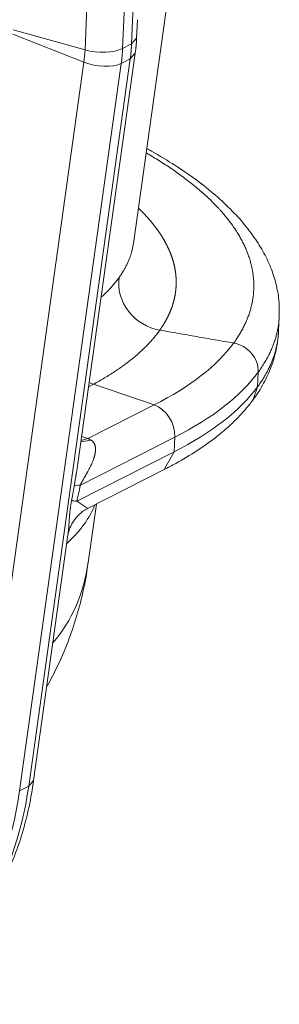
# Model space of a CAD drawing. Units: inches. Extents: x -19.9 to 49.2, y -9.4 to 17.2.
# Drawn here: x 15.8 to 15.9, y 7.2 to 7.6 of the extents above; entities that cross this region are included whole.
import ezdxf

# ---------------------------------------------------------------- set-up
doc = ezdxf.new("R2010")
doc.units = ezdxf.units.IN
doc.header["$MEASUREMENT"] = 0
doc.layers.add('1', color=7, linetype='Continuous', true_color=0xffffff)

msp = doc.modelspace()

# ---------------------------------------------------------------- linework, layer by layer
at = {"layer": '1', "color": 27, "linetype": 'Continuous', "lineweight": 15}
for p, q in [((15.829159, 7.574543), (15.831496, 7.629167)), ((15.847563, 7.629784), (15.845226, 7.57516)), ((15.849085, 7.577118), (15.85012, 7.601303)), ((15.849828, 7.491951), (15.865455, 7.60366)), ((15.851199, 7.579521), (15.851538, 7.587453)), ((15.798351, 7.581315), (15.828681, 7.569262)), ((15.798515, 7.583123), (15.829159, 7.574543)), ((15.849085, 7.577118), (15.845226, 7.57516)), ((15.849085, 7.577118), (15.851199, 7.57952)), ((15.826135, 7.398117), (15.850621, 7.57315)), ((15.848509, 7.570753), (15.850621, 7.573149)), ((15.785256, 7.258847), (15.828681, 7.569262)), ((15.84465, 7.568795), (15.801225, 7.25838)), ((15.805084, 7.260337), (15.848509, 7.570753)), ((15.848509, 7.570753), (15.84465, 7.568795)), ((15.911891, 7.454682), (15.912159, 7.460935)), ((15.911756, 7.45234), (15.9118, 7.454737)), ((15.90318, 7.437027), (15.902913, 7.430774)), ((15.830708, 7.430803), (15.832788, 7.431904)), ((15.830962, 7.432617), (15.832788, 7.431904)), ((15.832788, 7.431904), (15.858679, 7.42304)), ((15.902913, 7.430774), (15.901058, 7.425405)), ((15.830384, 7.408687), (15.858679, 7.42304)), ((15.867542, 7.409323), (15.827177, 7.388846)), ((15.827411, 7.407236), (15.831778, 7.407985)), ((15.827502, 7.407888), (15.830384, 7.408687)), ((15.827748, 7.409648), (15.830384, 7.408687)), ((15.867274, 7.40307), (15.867542, 7.409323)), ((15.825617, 7.381938), (15.867274, 7.40307)), ((15.862931, 7.395444), (15.867274, 7.40307)), ((15.830217, 7.378849), (15.862931, 7.395444)), ((15.825617, 7.381938), (15.830338, 7.37891)), ((15.830527, 7.355847), (15.834014, 7.380775)), ((15.807196, 7.262734), (15.82186, 7.367557)), ((15.805084, 7.260337), (15.807196, 7.262734)), ((15.801225, 7.25838), (15.805084, 7.260337))]:
    msp.add_line(p, q, dxfattribs=at)
for centre, major_axis, ratio, start_param, end_param in [((15.794328, 7.593554), (0.030205, -0.059544), 0.7683278, 0.8343159, 0.9390357), ((15.783732, 7.588179), (0.025059, -0.049398), 0.7683278, 0.8343159, 0.9390357), ((15.83554, 7.578068), (-0.0118, 0.000505), 0.377996, 1.0157666, 2.5497254), ((15.790469, 7.591597), (-0.030205, 0.059544), 0.7683278, 3.9759086, 4.0806283), ((15.835065, 7.572829), (-0.011697, 0.001636), 0.4299162, 1.0546954, 2.5886542), ((15.666206, 7.480814), (-0.234472, 0.010033), 0.377996, 2.5497254, 2.895167), ((15.665739, 7.469897), (0.245838, -0.010519), 0.377996, 5.6913181, 6.0367596), ((15.665471, 7.463644), (-0.245838, 0.010519), 0.377996, 2.5497254, 2.895167), ((15.857855, 7.41223), (-0.005343, 0.010533), 0.7683278, 4.0806283, 5.6145872), ((15.829515, 7.397854), (-0.004409, 0.010981), 0.7190582, 5.520978, 5.6776609), ((15.848562, 7.643683), (0.027997, 0.272003), 0.0232481, 3.4215223, 3.4968218), ((15.843321, 7.384), (0.01928, -0.003971), 0.1449599, 2.5923604, 2.9477728), ((15.832418, 7.648529), (0.012557, 0.278853), 0.0629119, 3.4420998, 3.5173993), ((15.638015, 7.398694), (-0.197398, 0.008889), 0.3772065, 2.7785438, 3.0148733), ((15.841761, 7.377092), (0.019096, -0.00478), 0.0765333, 2.5970371, 2.8814902), ((15.644366, 7.445962), (-0.175502, 0.118594), 0.5431423, 3.0780786, 3.4014702), ((15.667172, 7.314794), (-0.074733, 0.147321), 0.7683278, 3.1380173, 3.9759086), ((15.671031, 7.316752), (0.074733, -0.147321), 0.7683278, 0.0000017, 0.8343159)]:
    msp.add_ellipse(centre, major_axis=major_axis, ratio=ratio, start_param=start_param, end_param=end_param, dxfattribs=at)
for points, degree in [([(15.850621, 7.57315), (15.851061, 7.576297), (15.851199, 7.579521)], 2), ([(15.861094, 7.454959), (15.860721, 7.454435), (15.859949, 7.453391), (15.858707, 7.451843), (15.857383, 7.450312), (15.855978, 7.448797), (15.854491, 7.447299), (15.852924, 7.445817), (15.851275, 7.444352), (15.849547, 7.442902), (15.847737, 7.44147), (15.845848, 7.440053), (15.843877, 7.438653), (15.841826, 7.437269), (15.839693, 7.435902), (15.837479, 7.434552), (15.835182, 7.433218), (15.833595, 7.43234), (15.832788, 7.431904)], 3), ([(15.861094, 7.454959), (15.89267, 7.449464)], 1)]:
    msp.add_open_spline(points, degree=degree, dxfattribs=at)
for points, knots in [([(15.89267, 7.449464), (15.893092, 7.450042), (15.893904, 7.451202), (15.895028, 7.45295), (15.89606, 7.454708), (15.896999, 7.456473), (15.897845, 7.458248), (15.8986, 7.460031), (15.899262, 7.461823), (15.899642, 7.463024), (15.899992, 7.464227), (15.90031, 7.465433), (15.900696, 7.467252), (15.900939, 7.468774), (15.901053, 7.46971), (15.901088, 7.470035), (15.901092, 7.470073), (15.901098, 7.470131), (15.901112, 7.470265), (15.901138, 7.470532), (15.901158, 7.470762), (15.901222, 7.471527), (15.901291, 7.472752), (15.901302, 7.474591), (15.901219, 7.476431), (15.901101, 7.477659), (15.900953, 7.478888), (15.900773, 7.480117), (15.900411, 7.481962), (15.899955, 7.483808), (15.899406, 7.485656), (15.898923, 7.487043), (15.898616, 7.487853), (15.898542, 7.488046), (15.898512, 7.488123), (15.898497, 7.488161), (15.898451, 7.488277), (15.898299, 7.488662), (15.898141, 7.489048), (15.89775, 7.489971), (15.897198, 7.491201), (15.896585, 7.492427), (15.895942, 7.493651), (15.89527, 7.494873), (15.89417, 7.496701), (15.892981, 7.498524), (15.891701, 7.500341), (15.890331, 7.502153), (15.888872, 7.503959), (15.88758, 7.50546), (15.886635, 7.506508), (15.886153, 7.507032), (15.885945, 7.507256), (15.88584, 7.507368), (15.885805, 7.507405), (15.885735, 7.50748), (15.8857, 7.507518), (15.885103, 7.508152), (15.883951, 7.509342), (15.882142, 7.511112), (15.880252, 7.512867), (15.878281, 7.514607), (15.876231, 7.516333), (15.8741, 7.518045), (15.871891, 7.519743), (15.870365, 7.520865), (15.868813, 7.521982), (15.867235, 7.523095), (15.864789, 7.52475), (15.862263, 7.526391), (15.859659, 7.528017), (15.857329, 7.529416), (15.85586, 7.530272), (15.855302, 7.530593)], [0, 0, 0, 0, 0.0219279, 0.0438557, 0.0657836, 0.0877115, 0.1096394, 0.1315672, 0.1534951, 0.175423, 0.175423, 0.1973509, 0.2192787, 0.2412066, 0.2521705, 0.2528558, 0.2528558, 0.253541, 0.2549115, 0.2576525, 0.2631345, 0.2631345, 0.2850624, 0.3069902, 0.3289181, 0.350846, 0.350846, 0.3727739, 0.3947017, 0.4166296, 0.4385575, 0.4604854, 0.4659673, 0.4673378, 0.4673378, 0.4687083, 0.4687083, 0.4714493, 0.4824132, 0.4824132, 0.5043411, 0.526269, 0.526269, 0.5481968, 0.5701247, 0.5920526, 0.6139805, 0.6359083, 0.6578362, 0.6797641, 0.690728, 0.69621, 0.698951, 0.698951, 0.7003215, 0.7003215, 0.701692, 0.701692, 0.7236198, 0.7455477, 0.7674756, 0.7894035, 0.8113313, 0.8332592, 0.8551871, 0.877115, 0.877115, 0.8990428, 0.9209707, 0.9428986, 0.9648265, 0.9867543, 1, 1, 1, 1]), ([(15.912017, 7.460878), (15.912124, 7.461959), (15.912318, 7.465428), (15.911638, 7.471293), (15.909881, 7.478391), (15.907056, 7.485327), (15.903206, 7.492209), (15.898258, 7.499075), (15.892203, 7.505887), (15.885061, 7.512586), (15.876888, 7.519102), (15.867767, 7.525375), (15.860438, 7.529767), (15.856249, 7.532087), (15.855561, 7.532463)], [0, 0, 0, 0, 0.0393752, 0.1263901, 0.2126093, 0.2993077, 0.3895144, 0.4833577, 0.5803757, 0.6796271, 0.7800367, 0.8805989, 0.9805479, 1, 1, 1, 1]), ([(15.852192, 7.506825), (15.852236, 7.506782), (15.852281, 7.506739), (15.852398, 7.506624), (15.852471, 7.506553), (15.852616, 7.506411), (15.852689, 7.506339), (15.852833, 7.506196), (15.852905, 7.506125), (15.853048, 7.505982), (15.85312, 7.505911), (15.853262, 7.505768), (15.853333, 7.505696), (15.853475, 7.505553), (15.853545, 7.505482), (15.853686, 7.505338), (15.853756, 7.505267), (15.853895, 7.505123), (15.853965, 7.505052), (15.854103, 7.504908), (15.854172, 7.504836), (15.85431, 7.504693), (15.854378, 7.504621), (15.854515, 7.504477), (15.854583, 7.504405), (15.854719, 7.504262), (15.854786, 7.50419), (15.854921, 7.504046), (15.854988, 7.503974), (15.855122, 7.50383), (15.855188, 7.503758), (15.855321, 7.503613), (15.855387, 7.503541), (15.855519, 7.503397), (15.855585, 7.503325), (15.855715, 7.50318), (15.85578, 7.503108), (15.85591, 7.502963), (15.855975, 7.502891), (15.856104, 7.502747), (15.856168, 7.502674), (15.856296, 7.502529), (15.856359, 7.502457), (15.856486, 7.502312), (15.856549, 7.50224), (15.856675, 7.502095), (15.856738, 7.502022), (15.856863, 7.501877), (15.856925, 7.501804), (15.857049, 7.501659), (15.857111, 7.501586), (15.857234, 7.501441), (15.857295, 7.501368), (15.857417, 7.501223), (15.857478, 7.50115), (15.857599, 7.501004), (15.857659, 7.500931), (15.857783, 7.500781), (15.857846, 7.500704), (15.85797, 7.500552), (15.85803, 7.500478), (15.858149, 7.500331), (15.858208, 7.500257), (15.858327, 7.500109), (15.858385, 7.500035), (15.858503, 7.499887), (15.858561, 7.499814), (15.858677, 7.499666), (15.858735, 7.499592), (15.85885, 7.499444), (15.858907, 7.49937), (15.859021, 7.499222), (15.859078, 7.499149), (15.85919, 7.499001), (15.859247, 7.498927), (15.859358, 7.498779), (15.859414, 7.498705), (15.859524, 7.498557), (15.85958, 7.498483), (15.859689, 7.498336), (15.859744, 7.498262), (15.859852, 7.498114), (15.859906, 7.49804), (15.860013, 7.497892), (15.860067, 7.497818), (15.860173, 7.49767), (15.860226, 7.497596), (15.860331, 7.497448), (15.860384, 7.497374), (15.860488, 7.497226), (15.86054, 7.497152), (15.860643, 7.497005), (15.860694, 7.496931), (15.860796, 7.496783), (15.860847, 7.496709), (15.860948, 7.496561), (15.860998, 7.496487), (15.861098, 7.496339), (15.861147, 7.496265), (15.861246, 7.496117), (15.861295, 7.496043), (15.861393, 7.495895), (15.861441, 7.495821), (15.861538, 7.495673), (15.861586, 7.495599), (15.861682, 7.495451), (15.861729, 7.495377), (15.861824, 7.495229), (15.861871, 7.495155), (15.861964, 7.495007), (15.862011, 7.494933), (15.862103, 7.494785), (15.862149, 7.494711), (15.86224, 7.494563), (15.862285, 7.494489), (15.862376, 7.494341), (15.86242, 7.494267), (15.86251, 7.494119), (15.862554, 7.494045), (15.862642, 7.493897), (15.862686, 7.493823), (15.862773, 7.493675), (15.862816, 7.493601), (15.862902, 7.493452), (15.862945, 7.493378), (15.86303, 7.49323), (15.863072, 7.493156), (15.863156, 7.493008), (15.863197, 7.492934), (15.86328, 7.492786), (15.863321, 7.492712), (15.863403, 7.492564), (15.863443, 7.49249), (15.863524, 7.492342), (15.863564, 7.492268), (15.863644, 7.49212), (15.863683, 7.492046), (15.863762, 7.491898), (15.863801, 7.491823), (15.863878, 7.491675), (15.863917, 7.491601), (15.863993, 7.491453), (15.864031, 7.491379), (15.864106, 7.491231), (15.864144, 7.491157), (15.864218, 7.491009), (15.864255, 7.490935), (15.864328, 7.490787), (15.864365, 7.490713), (15.864437, 7.490564), (15.864473, 7.49049), (15.864544, 7.490342), (15.864579, 7.490268), (15.864649, 7.49012), (15.864684, 7.490046), (15.864753, 7.489898), (15.864787, 7.489824), (15.864855, 7.489676), (15.864889, 7.489601), (15.864956, 7.489453), (15.864989, 7.489379), (15.865055, 7.489231), (15.865088, 7.489157), (15.865152, 7.489009), (15.865185, 7.488935), (15.865248, 7.488787), (15.86528, 7.488712), (15.865343, 7.488564), (15.865374, 7.48849), (15.865435, 7.488342), (15.865466, 7.488268), (15.865527, 7.48812), (15.865557, 7.488046), (15.865616, 7.487898), (15.865646, 7.487824), (15.865704, 7.487675), (15.865733, 7.487601), (15.865791, 7.487453), (15.865819, 7.487379), (15.865875, 7.487231), (15.865903, 7.487157), (15.865959, 7.487009), (15.865986, 7.486935), (15.86604, 7.486786), (15.866067, 7.486712), (15.866121, 7.486564), (15.866147, 7.48649), (15.866199, 7.486342), (15.866225, 7.486268), (15.866276, 7.48612), (15.866301, 7.486046), (15.866352, 7.485898), (15.866376, 7.485823), (15.866425, 7.485675), (15.86645, 7.485601), (15.866498, 7.485453), (15.866521, 7.485379), (15.866568, 7.485231), (15.866592, 7.485157), (15.866638, 7.485009), (15.86666, 7.484935), (15.866705, 7.484787), (15.866727, 7.484712), (15.866771, 7.484564), (15.866793, 7.48449), (15.866835, 7.484342), (15.866857, 7.484268), (15.866898, 7.48412), (15.866919, 7.484046), (15.86696, 7.483898), (15.86698, 7.483824), (15.867019, 7.483676), (15.867039, 7.483602), (15.867077, 7.483453), (15.867096, 7.483379), (15.867134, 7.483231), (15.867153, 7.483157), (15.867189, 7.483009), (15.867207, 7.482935), (15.867242, 7.482787), (15.86726, 7.482713), (15.867294, 7.482565), (15.867311, 7.482491), (15.867345, 7.482343), (15.867361, 7.482269), (15.867393, 7.482121), (15.867409, 7.482047), (15.86744, 7.481899), (15.867456, 7.481825), (15.867486, 7.481677), (15.867501, 7.481603), (15.86753, 7.481454), (15.867544, 7.48138), (15.867572, 7.481232), (15.867586, 7.481158), (15.867613, 7.48101), (15.867627, 7.480936), (15.867653, 7.480788), (15.867665, 7.480714), (15.86769, 7.480566), (15.867702, 7.480492), (15.867726, 7.480344), (15.867738, 7.48027), (15.867761, 7.480122), (15.867772, 7.480048), (15.867794, 7.4799), (15.867805, 7.479826), (15.867825, 7.479678), (15.867835, 7.479604), (15.867855, 7.479456), (15.867865, 7.479382), (15.867883, 7.479234), (15.867893, 7.479161), (15.86791, 7.479013), (15.867919, 7.478939), (15.867935, 7.478791), (15.867943, 7.478717), (15.867959, 7.478569), (15.867966, 7.478495), (15.867981, 7.478347), (15.867988, 7.478273), (15.868001, 7.478125), (15.868008, 7.478051), (15.86802, 7.477903), (15.868026, 7.477829), (15.868037, 7.477681), (15.868043, 7.477608), (15.868053, 7.47746), (15.868058, 7.477386), (15.868067, 7.477238), (15.868071, 7.477164), (15.868079, 7.477016), (15.868083, 7.476942), (15.86809, 7.476794), (15.868094, 7.476721), (15.8681, 7.476573), (15.868102, 7.476499), (15.868107, 7.476351), (15.86811, 7.476277), (15.868114, 7.476129), (15.868115, 7.476055), (15.868118, 7.475908), (15.868119, 7.475834), (15.868121, 7.475686), (15.868122, 7.475612), (15.868123, 7.475464), (15.868123, 7.475391), (15.868122, 7.475243), (15.868122, 7.475169), (15.868121, 7.475021), (15.86812, 7.474947), (15.868117, 7.4748), (15.868116, 7.474726), (15.868112, 7.474578), (15.86811, 7.474504), (15.868106, 7.474357), (15.868103, 7.474283), (15.868098, 7.474135), (15.868095, 7.474062), (15.868088, 7.473914), (15.868085, 7.47384), (15.868077, 7.473692), (15.868073, 7.473619), (15.868064, 7.473471), (15.868059, 7.473397), (15.868049, 7.47325), (15.868044, 7.473176), (15.868033, 7.473027), (15.868027, 7.472951), (15.868015, 7.472801), (15.868009, 7.472727), (15.867996, 7.472579), (15.867989, 7.472505), (15.867975, 7.472357), (15.867967, 7.472283), (15.867952, 7.472135), (15.867944, 7.472061), (15.867928, 7.471913), (15.86792, 7.471839), (15.867902, 7.471691), (15.867893, 7.471617), (15.867875, 7.47147), (15.867865, 7.471396), (15.867846, 7.471248), (15.867836, 7.471174), (15.867815, 7.471027), (15.867805, 7.470953), (15.867783, 7.470806), (15.867772, 7.470732), (15.867749, 7.470585), (15.867738, 7.470511), (15.867714, 7.470364), (15.867702, 7.47029), (15.867677, 7.470143), (15.867664, 7.47007), (15.867638, 7.469923), (15.867625, 7.469849), (15.867598, 7.469702), (15.867585, 7.469629), (15.867557, 7.469482), (15.867542, 7.469409), (15.867513, 7.469262), (15.867498, 7.469189), (15.867468, 7.469042), (15.867453, 7.468969), (15.867422, 7.468822), (15.867406, 7.468749), (15.867374, 7.468603), (15.867358, 7.468529), (15.867324, 7.468383), (15.867307, 7.46831), (15.867273, 7.468164), (15.867256, 7.468091), (15.86722, 7.467945), (15.867202, 7.467872), (15.867166, 7.467726), (15.867147, 7.467653), (15.86711, 7.467507), (15.867091, 7.467434), (15.867052, 7.467288), (15.867033, 7.467215), (15.866993, 7.46707), (15.866973, 7.466997), (15.866933, 7.466851), (15.866912, 7.466778), (15.866871, 7.466633), (15.866849, 7.46656), (15.866807, 7.466415), (15.866785, 7.466342), (15.866741, 7.466197), (15.866719, 7.466124), (15.866674, 7.465979), (15.866652, 7.465907), (15.866606, 7.465762), (15.866583, 7.465689), (15.866536, 7.465544), (15.866512, 7.465472), (15.866464, 7.465327), (15.86644, 7.465255), (15.866391, 7.46511), (15.866366, 7.465038), (15.866316, 7.464893), (15.866291, 7.464821), (15.86624, 7.464676), (15.866214, 7.464604), (15.866162, 7.46446), (15.866136, 7.464387), (15.866082, 7.464243), (15.866056, 7.464171), (15.866001, 7.464027), (15.865974, 7.463955), (15.865919, 7.463811), (15.865891, 7.463739), (15.865835, 7.463595), (15.865806, 7.463523), (15.865749, 7.463379), (15.86572, 7.463307), (15.865662, 7.463163), (15.865632, 7.463091), (15.865573, 7.462948), (15.865543, 7.462876), (15.865482, 7.462732), (15.865452, 7.462661), (15.86539, 7.462517), (15.865359, 7.462445), (15.865297, 7.462302), (15.865265, 7.462231), (15.865202, 7.462087), (15.86517, 7.462016), (15.865105, 7.461873), (15.865072, 7.461801), (15.865007, 7.461658), (15.864974, 7.461587), (15.864907, 7.461444), (15.864873, 7.461372), (15.864806, 7.46123), (15.864771, 7.461158), (15.864703, 7.461016), (15.864668, 7.460944), (15.864598, 7.460802), (15.864563, 7.46073), (15.864492, 7.460588), (15.864456, 7.460517), (15.864385, 7.460375), (15.864348, 7.460303), (15.864275, 7.460161), (15.864239, 7.46009), (15.864165, 7.459948), (15.864127, 7.459877), (15.864052, 7.459735), (15.864015, 7.459664), (15.863939, 7.459522), (15.8639, 7.459451), (15.863823, 7.459309), (15.863784, 7.459239), (15.863706, 7.459097), (15.863667, 7.459026), (15.863588, 7.458885), (15.863548, 7.458814), (15.863468, 7.458672), (15.863427, 7.458602), (15.863346, 7.45846), (15.863305, 7.45839), (15.863223, 7.458249), (15.863182, 7.458178), (15.863098, 7.458037), (15.863056, 7.457967), (15.862972, 7.457826), (15.862929, 7.457755), (15.862844, 7.457614), (15.862801, 7.457544), (15.862715, 7.457403), (15.862671, 7.457333), (15.862584, 7.457192), (15.86254, 7.457122), (15.862451, 7.456981), (15.862407, 7.456911), (15.862317, 7.456771), (15.862272, 7.456701), (15.862181, 7.45656), (15.862136, 7.45649), (15.862044, 7.45635), (15.861998, 7.45628), (15.861905, 7.45614), (15.861859, 7.45607), (15.861765, 7.45593), (15.861718, 7.45586), (15.861623, 7.45572), (15.861575, 7.455651), (15.86148, 7.455511), (15.861431, 7.455441), (15.861335, 7.455301), (15.861286, 7.455232), (15.861189, 7.455094), (15.861142, 7.455027), (15.861094, 7.454959)], [0, 0, 0, 0, 0.0025548, 0.0025548, 0.0067868, 0.0067868, 0.011018, 0.011018, 0.0152484, 0.0152484, 0.019478, 0.019478, 0.0237067, 0.0237067, 0.0279347, 0.0279347, 0.0321618, 0.0321618, 0.0363881, 0.0363881, 0.0406136, 0.0406136, 0.0448382, 0.0448382, 0.0490619, 0.0490619, 0.0532848, 0.0532848, 0.0575068, 0.0575068, 0.0617279, 0.0617279, 0.0659481, 0.0659481, 0.0701675, 0.0701675, 0.0743859, 0.0743859, 0.0786034, 0.0786034, 0.08282, 0.08282, 0.0870356, 0.0870356, 0.0912503, 0.0912503, 0.0954641, 0.0954641, 0.0996769, 0.0996769, 0.1038888, 0.1038888, 0.1080996, 0.1080996, 0.1123095, 0.1123095, 0.1165185, 0.1165185, 0.1209926, 0.1209926, 0.1252528, 0.1252528, 0.129513, 0.129513, 0.1337731, 0.1337731, 0.1380332, 0.1380332, 0.1422932, 0.1422932, 0.1465531, 0.1465531, 0.150813, 0.150813, 0.1550728, 0.1550728, 0.1593325, 0.1593325, 0.1635921, 0.1635921, 0.1678516, 0.1678516, 0.172111, 0.172111, 0.1763703, 0.1763703, 0.1806294, 0.1806294, 0.1848884, 0.1848884, 0.1891472, 0.1891472, 0.1934059, 0.1934059, 0.1976644, 0.1976644, 0.2019228, 0.2019228, 0.2061809, 0.2061809, 0.2104389, 0.2104389, 0.2146967, 0.2146967, 0.2189543, 0.2189543, 0.2232117, 0.2232117, 0.2274688, 0.2274688, 0.2317257, 0.2317257, 0.2359824, 0.2359824, 0.2402389, 0.2402389, 0.2444951, 0.2444951, 0.2487511, 0.2487511, 0.2530067, 0.2530067, 0.2572622, 0.2572622, 0.2615173, 0.2615173, 0.2657721, 0.2657721, 0.2700267, 0.2700267, 0.2742809, 0.2742809, 0.2785349, 0.2785349, 0.2827885, 0.2827885, 0.2870417, 0.2870417, 0.2912947, 0.2912947, 0.2955473, 0.2955473, 0.2997996, 0.2997996, 0.3040515, 0.3040515, 0.308303, 0.308303, 0.3125542, 0.3125542, 0.3168049, 0.3168049, 0.3210553, 0.3210553, 0.3253053, 0.3253053, 0.3295549, 0.3295549, 0.3338041, 0.3338041, 0.3380528, 0.3380528, 0.3423012, 0.3423012, 0.3465491, 0.3465491, 0.3507965, 0.3507965, 0.3550435, 0.3550435, 0.35929, 0.35929, 0.3635361, 0.3635361, 0.3677817, 0.3677817, 0.3720268, 0.3720268, 0.3762715, 0.3762715, 0.3805156, 0.3805156, 0.3847592, 0.3847592, 0.3890023, 0.3890023, 0.3932449, 0.3932449, 0.397487, 0.397487, 0.4017285, 0.4017285, 0.4059695, 0.4059695, 0.4102099, 0.4102099, 0.4144498, 0.4144498, 0.4186891, 0.4186891, 0.4229279, 0.4229279, 0.427166, 0.427166, 0.4314036, 0.4314036, 0.4356406, 0.4356406, 0.4398769, 0.4398769, 0.4441127, 0.4441127, 0.4483478, 0.4483478, 0.4525823, 0.4525823, 0.4568162, 0.4568162, 0.4610494, 0.4610494, 0.465282, 0.465282, 0.4695139, 0.4695139, 0.4737451, 0.4737451, 0.4779757, 0.4779757, 0.4822056, 0.4822056, 0.4864348, 0.4864348, 0.4906633, 0.4906633, 0.4948911, 0.4948911, 0.4991182, 0.4991182, 0.5033445, 0.5033445, 0.5075702, 0.5075702, 0.5117951, 0.5117951, 0.5160192, 0.5160192, 0.5202426, 0.5202426, 0.5244653, 0.5244653, 0.5286872, 0.5286872, 0.5329083, 0.5329083, 0.5371286, 0.5371286, 0.5413481, 0.5413481, 0.5455668, 0.5455668, 0.5497847, 0.5497847, 0.5540018, 0.5540018, 0.5582181, 0.5582181, 0.5624335, 0.5624335, 0.5666481, 0.5666481, 0.5708619, 0.5708619, 0.5750748, 0.5750748, 0.5792869, 0.5792869, 0.583498, 0.583498, 0.5877083, 0.5877083, 0.5919177, 0.5919177, 0.5961263, 0.5961263, 0.6003339, 0.6003339, 0.6045406, 0.6045406, 0.6087464, 0.6087464, 0.6129513, 0.6129513, 0.6171552, 0.6171552, 0.6213582, 0.6213582, 0.6255603, 0.6255603, 0.6297614, 0.6297614, 0.6339615, 0.6339615, 0.6381607, 0.6381607, 0.6423589, 0.6423589, 0.6465561, 0.6465561, 0.6508529, 0.6508529, 0.6550707, 0.6550707, 0.6592885, 0.6592885, 0.6635062, 0.6635062, 0.6677239, 0.6677239, 0.6719416, 0.6719416, 0.6761592, 0.6761592, 0.6803767, 0.6803767, 0.6845941, 0.6845941, 0.6888115, 0.6888115, 0.6930288, 0.6930288, 0.6972459, 0.6972459, 0.701463, 0.701463, 0.70568, 0.70568, 0.7098968, 0.7098968, 0.7141135, 0.7141135, 0.71833, 0.71833, 0.7225464, 0.7225464, 0.7267627, 0.7267627, 0.7309788, 0.7309788, 0.7351947, 0.7351947, 0.7394105, 0.7394105, 0.743626, 0.743626, 0.7478414, 0.7478414, 0.7520566, 0.7520566, 0.7562715, 0.7562715, 0.7604863, 0.7604863, 0.7647008, 0.7647008, 0.7689151, 0.7689151, 0.7731292, 0.7731292, 0.777343, 0.777343, 0.7815566, 0.7815566, 0.7857699, 0.7857699, 0.7899829, 0.7899829, 0.7941956, 0.7941956, 0.7984081, 0.7984081, 0.8026203, 0.8026203, 0.8068322, 0.8068322, 0.8110437, 0.8110437, 0.815255, 0.815255, 0.8194659, 0.8194659, 0.8236765, 0.8236765, 0.8278868, 0.8278868, 0.8320967, 0.8320967, 0.8363063, 0.8363063, 0.8405155, 0.8405155, 0.8447243, 0.8447243, 0.8489328, 0.8489328, 0.8531409, 0.8531409, 0.8573486, 0.8573486, 0.8615559, 0.8615559, 0.8657627, 0.8657627, 0.8699692, 0.8699692, 0.8741753, 0.8741753, 0.8783809, 0.8783809, 0.8825861, 0.8825861, 0.8867908, 0.8867908, 0.8909951, 0.8909951, 0.8951989, 0.8951989, 0.8994023, 0.8994023, 0.9036052, 0.9036052, 0.9078076, 0.9078076, 0.9120095, 0.9120095, 0.9162109, 0.9162109, 0.9204118, 0.9204118, 0.9246122, 0.9246122, 0.9288121, 0.9288121, 0.9330114, 0.9330114, 0.9372102, 0.9372102, 0.9414085, 0.9414085, 0.9456062, 0.9456062, 0.9498033, 0.9498033, 0.9539999, 0.9539999, 0.9581959, 0.9581959, 0.9623914, 0.9623914, 0.9665862, 0.9665862, 0.9707804, 0.9707804, 0.9749741, 0.9749741, 0.9791671, 0.9791671, 0.9833595, 0.9833595, 0.9875513, 0.9875513, 0.9917424, 0.9917424, 0.9959329, 0.9959329, 1, 1, 1, 1]), ([(15.843713, 7.477419), (15.844034, 7.477867), (15.84465, 7.478765), (15.845502, 7.480119), (15.846282, 7.481479), (15.846989, 7.482845), (15.847623, 7.484216), (15.848186, 7.485594), (15.848677, 7.486978), (15.848957, 7.487904), (15.849212, 7.488833), (15.849443, 7.489763), (15.849679, 7.490966), (15.849793, 7.491703), (15.849831, 7.491973)], [0, 0, 0, 0, 0.0945729, 0.1891459, 0.2837188, 0.3782917, 0.4728647, 0.5674376, 0.6620105, 0.7565834, 0.7565834, 0.8511564, 0.9457293, 1, 1, 1, 1]), ([(15.836225, 7.469117), (15.836235, 7.469126), (15.836734, 7.46958), (15.837697, 7.470485), (15.839052, 7.471843), (15.840333, 7.473215), (15.841539, 7.474601), (15.842671, 7.476001), (15.843374, 7.476945), (15.843713, 7.477419)], [0, 0, 0, 0, 0.00344, 0.1695334, 0.3356267, 0.50172, 0.6678133, 0.8339067, 1, 1, 1, 1]), ([(15.861094, 7.454959), (15.855929, 7.455844), (15.850973, 7.458837), (15.844483, 7.467224), (15.842994, 7.472559), (15.843713, 7.477419)], [0, 0, 0, 0, 0.5, 0.5, 1, 1, 1, 1]), ([(15.912157, 7.460894), (15.912134, 7.46037), (15.912059, 7.459217), (15.911861, 7.457437), (15.911556, 7.455555), (15.911156, 7.453678), (15.910826, 7.452431), (15.910463, 7.451184), (15.910069, 7.44994), (15.909381, 7.448079), (15.908596, 7.446222), (15.907714, 7.444372), (15.906733, 7.442526), (15.905834, 7.440992), (15.905161, 7.439921), (15.904838, 7.439424), (15.904699, 7.439214), (15.904649, 7.439138), (15.904623, 7.4391), (15.90456, 7.439004), (15.904509, 7.438928), (15.904048, 7.438241), (15.903622, 7.437633), (15.90318, 7.437027)], [0, 0, 0, 0, 0.0646125, 0.1425615, 0.2205104, 0.2984594, 0.3764083, 0.3764083, 0.4543573, 0.5323062, 0.6102552, 0.6882042, 0.7661531, 0.8441021, 0.8830766, 0.9025638, 0.9074356, 0.9098715, 0.9123074, 0.9123074, 0.922051, 0.922051, 1, 1, 1, 1]), ([(15.902913, 7.430774), (15.903354, 7.43138), (15.904203, 7.432593), (15.905379, 7.434421), (15.906457, 7.436257), (15.907438, 7.438102), (15.908322, 7.439954), (15.909109, 7.441815), (15.9098, 7.443684), (15.910197, 7.444935), (15.910561, 7.446189), (15.910727, 7.446817), (15.911028, 7.448076), (15.911296, 7.449338), (15.911602, 7.45124), (15.911797, 7.453022), (15.911869, 7.454172), (15.911891, 7.454684)], [0, 0, 0, 0, 0.0781237, 0.1562473, 0.234371, 0.3124946, 0.3906183, 0.4687419, 0.5468656, 0.6249892, 0.6249892, 0.7031129, 0.7031129, 0.7812366, 0.8593602, 0.9374839, 1, 1, 1, 1]), ([(15.89267, 7.449464), (15.895577, 7.448958), (15.898378, 7.447341), (15.90225, 7.442759), (15.9033, 7.43982), (15.90318, 7.437027)], [0, 0, 0, 0, 0.5, 0.5, 1, 1, 1, 1]), ([(15.901043, 7.425397), (15.902701, 7.427645), (15.905619, 7.432221), (15.908925, 7.439368), (15.910557, 7.445198), (15.911259, 7.4486), (15.91142, 7.449566)], [0, 0, 0, 0, 0.3020076, 0.5992172, 0.8865747, 1, 1, 1, 1]), ([(15.862931, 7.395444), (15.864638, 7.39631), (15.869525, 7.398893), (15.87708, 7.403406), (15.885165, 7.409143), (15.892286, 7.415242), (15.897458, 7.42071), (15.900166, 7.424171), (15.90106, 7.425394)], [0, 0, 0, 0, 0.1026247, 0.3006984, 0.4992886, 0.6977643, 0.894813, 1, 1, 1, 1]), ([(15.831778, 7.407985), (15.831831, 7.407953), (15.831934, 7.407887), (15.832081, 7.407784), (15.832219, 7.407675), (15.832349, 7.407563), (15.832472, 7.407446), (15.832626, 7.407284), (15.832731, 7.407157), (15.8328, 7.407065), (15.832804, 7.407059), (15.832813, 7.407048), (15.832825, 7.407032), (15.832852, 7.406994), (15.832906, 7.406916), (15.832979, 7.406805), (15.833059, 7.406669), (15.833132, 7.406531), (15.8332, 7.406392), (15.833261, 7.406251), (15.833317, 7.406109), (15.83336, 7.405989), (15.833387, 7.405904), (15.833398, 7.405867), (15.833404, 7.405849), (15.833408, 7.405837), (15.833426, 7.405776), (15.833455, 7.405673), (15.83349, 7.405526), (15.833532, 7.405331), (15.833574, 7.405085), (15.833608, 7.40479), (15.833629, 7.404494), (15.833637, 7.404196), (15.833633, 7.403898), (15.833619, 7.403599), (15.833594, 7.403299), (15.833566, 7.403049), (15.833542, 7.402873), (15.833529, 7.402785), (15.833522, 7.402735), (15.833518, 7.40271), (15.8335, 7.402597), (15.833466, 7.402396), (15.833408, 7.402096), (15.833342, 7.401796), (15.83327, 7.401496), (15.833192, 7.401198), (15.833108, 7.400899), (15.833018, 7.400601), (15.832923, 7.400304), (15.83279, 7.399907), (15.832611, 7.399412), (15.832379, 7.398819), (15.832131, 7.398225), (15.831956, 7.397829), (15.83182, 7.397532), (15.831763, 7.397408), (15.831705, 7.397285), (15.831682, 7.397235), (15.83167, 7.39721), (15.831635, 7.397136), (15.831518, 7.396888), (15.8313, 7.396442), (15.830998, 7.395848), (15.83079, 7.395451), (15.830578, 7.395054), (15.830471, 7.394855), (15.830307, 7.394556), (15.830197, 7.394356), (15.83003, 7.394056), (15.829861, 7.393755), (15.82969, 7.393452), (15.829516, 7.393148), (15.829341, 7.392843), (15.829164, 7.392535), (15.828985, 7.392225), (15.828804, 7.391912), (15.828683, 7.391702), (15.828561, 7.391489), (15.8285, 7.391383), (15.828431, 7.391261), (15.828423, 7.391248), (15.828407, 7.391221), (15.8284, 7.391208), (15.828377, 7.391167), (15.828331, 7.391086), (15.828254, 7.39095), (15.828162, 7.390786), (15.82807, 7.390621), (15.827978, 7.390454), (15.827886, 7.390286), (15.827795, 7.390115), (15.827704, 7.389943), (15.827613, 7.389769), (15.827524, 7.389592), (15.827464, 7.389472), (15.827405, 7.389351), (15.827376, 7.38929), (15.827333, 7.389197), (15.827304, 7.389134), (15.827261, 7.38904), (15.827218, 7.388944), (15.82719, 7.388879), (15.827177, 7.388846)], [0, 0, 0, 0, 0.0078125, 0.015625, 0.0234375, 0.03125, 0.0390625, 0.046875, 0.0625, 0.0625, 0.0634766, 0.0634766, 0.0644531, 0.0664063, 0.0703125, 0.078125, 0.0859375, 0.09375, 0.1015625, 0.109375, 0.1171875, 0.125, 0.1289063, 0.1308594, 0.1308594, 0.1318359, 0.1328125, 0.140625, 0.1484375, 0.15625, 0.171875, 0.1875, 0.203125, 0.21875, 0.234375, 0.25, 0.265625, 0.28125, 0.2890625, 0.2929688, 0.2949219, 0.296875, 0.296875, 0.3125, 0.328125, 0.34375, 0.359375, 0.375, 0.390625, 0.40625, 0.421875, 0.4375, 0.46875, 0.5, 0.53125, 0.5625, 0.5625, 0.578125, 0.5820313, 0.5820313, 0.5859375, 0.5859375, 0.59375, 0.625, 0.65625, 0.6875, 0.6875, 0.71875, 0.71875, 0.734375, 0.75, 0.765625, 0.78125, 0.796875, 0.8125, 0.828125, 0.84375, 0.859375, 0.875, 0.875, 0.890625, 0.890625, 0.8925781, 0.8925781, 0.8945313, 0.8945313, 0.8984375, 0.90625, 0.9140625, 0.921875, 0.9296875, 0.9375, 0.9453125, 0.953125, 0.9609375, 0.96875, 0.9765625, 0.9765625, 0.984375, 0.984375, 0.9882813, 0.9921875, 0.9960938, 1, 1, 1, 1]), ([(15.824512, 7.388435), (15.824565, 7.388751), (15.824619, 7.389069), (15.824728, 7.389706), (15.824784, 7.390026), (15.824896, 7.390668), (15.825009, 7.391312), (15.825124, 7.39196), (15.825209, 7.392448), (15.825252, 7.392692), (15.825295, 7.392937), (15.825316, 7.393059), (15.825323, 7.3931), (15.825337, 7.393182), (15.825401, 7.39355), (15.825521, 7.394245), (15.825686, 7.39523), (15.825847, 7.396217), (15.826001, 7.397208), (15.826129, 7.398072), (15.826204, 7.398606), (15.826232, 7.398809)], [0, 0, 0, 0, 0.0942453, 0.0942453, 0.1884906, 0.1884906, 0.2827358, 0.3769811, 0.3769811, 0.4241038, 0.4476651, 0.4476651, 0.4594457, 0.4594457, 0.4712264, 0.5654717, 0.659717, 0.7539623, 0.8482075, 0.9424528, 1, 1, 1, 1]), ([(15.821843, 7.36744), (15.82185, 7.367492), (15.821857, 7.367543), (15.821881, 7.367733), (15.821916, 7.36801), (15.821965, 7.368429), (15.822011, 7.368852), (15.822054, 7.369277), (15.822095, 7.369707), (15.822133, 7.37014), (15.82217, 7.370576), (15.822205, 7.371017), (15.822232, 7.371387), (15.822248, 7.371611), (15.822256, 7.371723), (15.822259, 7.371761), (15.822264, 7.371836), (15.822278, 7.372023), (15.822301, 7.372363), (15.822332, 7.37282), (15.822362, 7.373282), (15.822393, 7.373748), (15.822425, 7.374219), (15.822459, 7.374697), (15.822494, 7.37518), (15.822533, 7.37567), (15.822561, 7.376001), (15.822579, 7.37621), (15.822583, 7.376252), (15.82259, 7.376336), (15.822602, 7.376462), (15.82263, 7.376758), (15.822672, 7.377184), (15.822729, 7.377702), (15.822791, 7.378228), (15.822837, 7.378584), (15.822873, 7.378852), (15.822888, 7.378965), (15.822904, 7.379077), (15.822911, 7.379123), (15.822914, 7.379145), (15.822923, 7.379213), (15.822956, 7.37944), (15.823017, 7.37985), (15.823105, 7.380402), (15.823199, 7.380959), (15.823298, 7.38152), (15.823367, 7.381898), (15.823402, 7.382087)], [0, 0, 0, 0, 0.012293, 0.012293, 0.0452166, 0.0781401, 0.1110637, 0.1439873, 0.1769108, 0.2098344, 0.242758, 0.2756815, 0.3086051, 0.3250669, 0.3250669, 0.3332978, 0.3332978, 0.3415287, 0.3744522, 0.4073758, 0.4402994, 0.4732229, 0.5061465, 0.5390701, 0.5719936, 0.6049172, 0.6378408, 0.6378408, 0.6460717, 0.6460717, 0.6543025, 0.6707643, 0.7036879, 0.7366115, 0.769535, 0.8024586, 0.8024586, 0.8189204, 0.8230358, 0.8230358, 0.8271513, 0.8271513, 0.8353822, 0.8683057, 0.9012293, 0.9341529, 0.9670764, 1, 1, 1, 1]), ([(15.82186, 7.367292), (15.821884, 7.367613), (15.822056, 7.368755), (15.823002, 7.371574), (15.825085, 7.374887), (15.827762, 7.377462), (15.829585, 7.378465), (15.830281, 7.378771)], [0, 0, 0, 0, 0.0944077, 0.3176671, 0.5786164, 0.8468922, 1, 1, 1, 1]), ([(15.812946, 7.303039), (15.8137, 7.304369), (15.816295, 7.309129), (15.820278, 7.317591), (15.824423, 7.328642), (15.827667, 7.340161), (15.82965, 7.349371), (15.830315, 7.35475), (15.830459, 7.35611)], [0, 0, 0, 0, 0.0810406, 0.2875684, 0.4966191, 0.709266, 0.9267034, 1, 1, 1, 1]), ([(15.743823, 7.168595), (15.746097, 7.169632), (15.751441, 7.172341), (15.759421, 7.177551), (15.767693, 7.184151), (15.775323, 7.191627), (15.782272, 7.199912), (15.788496, 7.208961), (15.793954, 7.218718), (15.79861, 7.229123), (15.80243, 7.240107), (15.805319, 7.251338), (15.806672, 7.258984), (15.807196, 7.262734)], [0, 0, 0, 0, 0.0663703, 0.1595727, 0.2527805, 0.3460999, 0.439621, 0.5334084, 0.6274966, 0.7218905, 0.8165708, 0.9115013, 1, 1, 1, 1])]:
    msp.add_open_spline(points, degree=3, knots=knots, dxfattribs=at)

doc.saveas('drawing.dxf')
